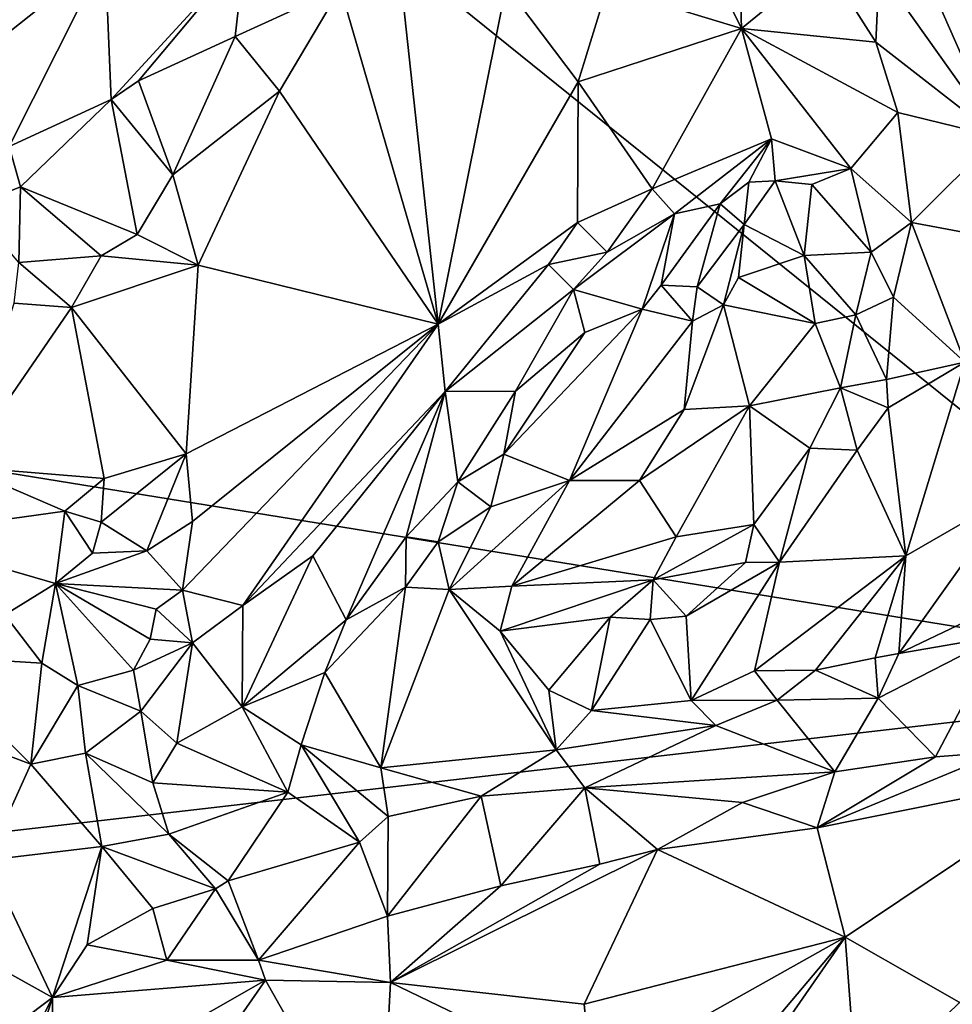
# Model space of a CAD drawing. Units: metres. Extents: x 26.2 to 29.5, y -9 to 15.
# Drawn here: x 27.2 to 28, y 13.6 to 14.4 of the extents above; entities that cross this region are included whole.
import ezdxf

# ---------------------------------------------------------------- set-up
doc = ezdxf.new("R2010")
doc.units = ezdxf.units.M

msp = doc.modelspace()

# ---------------------------------------------------------------- linework, layer by layer
at = {"layer": '1'}
for points in [[(27.37929, 14.62841, -1.61005), (28.31226, 13.87675, -1.61776), (28.04782, 14.84219, -1.61665)], [(26.85412, 14.6603, -1.60569), (26.78811, 14.12388, -1.60362), (27.37929, 14.62841, -1.61005)], [(27.37929, 14.62841, -1.61005), (26.78811, 14.12388, -1.60362), (28.31226, 13.87675, -1.61776)], [(27.73239, 14.45922, -0.87215), (27.78569, 14.54379, -0.95098), (27.84506, 14.42476, -0.88754)], [(27.84506, 14.42476, -0.88754), (27.78569, 14.54379, -0.95098), (27.84274, 14.50096, -0.94795)], [(27.84506, 14.42476, -0.88754), (27.84274, 14.50096, -0.94795), (27.91431, 14.48138, -0.96824)], [(27.20444, 14.44882, -0.85519), (27.31127, 14.48588, -0.86764), (27.20266, 14.39948, -0.84931)], [(27.20266, 14.39948, -0.84931), (27.31127, 14.48588, -0.86764), (27.23081, 14.32587, -0.80685)], [(27.23081, 14.32587, -0.80685), (27.31127, 14.48588, -0.86764), (27.31629, 14.36534, -0.80956)], [(27.31127, 14.48588, -0.86764), (27.42815, 14.48704, -0.85569), (27.31629, 14.36534, -0.80956)], [(27.31629, 14.36534, -0.80956), (27.42815, 14.48704, -0.85569), (27.33936, 14.38082, -0.81306)], [(27.33936, 14.38082, -0.81306), (27.42815, 14.48704, -0.85569), (27.4204, 14.41807, -0.82622)], [(27.42815, 14.48704, -0.85569), (27.50881, 14.45843, -0.84468), (27.4204, 14.41807, -0.82622)], [(27.59059, 14.17697, -0.78361), (27.50881, 14.45843, -0.84468), (27.55734, 14.4836, -0.85455)], [(27.64756, 14.46036, -0.85031), (27.59059, 14.17697, -0.78361), (27.55734, 14.4836, -0.85455)], [(27.84506, 14.42476, -0.88754), (27.91431, 14.48138, -0.96824), (27.95758, 14.41342, -0.94939)], [(27.95758, 14.41342, -0.94939), (27.91431, 14.48138, -0.96824), (27.96046, 14.47374, -0.99408)], [(27.95758, 14.41342, -0.94939), (27.96046, 14.47374, -0.99408), (28.05954, 14.33403, -1.00823)], [(27.96046, 14.47374, -0.99408), (27.99928, 14.47093, -1.01909), (28.05954, 14.33403, -1.00823)], [(28.05954, 14.33403, -1.00823), (27.99928, 14.47093, -1.01909), (28.0454, 14.43952, -1.04996)], [(27.64756, 14.46036, -0.85031), (27.70803, 14.37996, -0.83707), (27.59059, 14.17697, -0.78361)], [(27.64756, 14.46036, -0.85031), (27.73239, 14.45922, -0.87215), (27.70803, 14.37996, -0.83707)], [(27.4204, 14.41807, -0.82622), (27.50881, 14.45843, -0.84468), (27.45751, 14.37224, -0.82781)], [(27.50881, 14.45843, -0.84468), (27.59059, 14.17697, -0.78361), (27.45751, 14.37224, -0.82781)], [(27.73239, 14.45922, -0.87215), (27.84506, 14.42476, -0.88754), (27.70803, 14.37996, -0.83707)], [(27.70803, 14.37996, -0.83707), (27.84506, 14.42476, -0.88754), (27.77011, 14.29036, -0.83112)], [(27.84506, 14.42476, -0.88754), (27.8701, 14.33228, -0.86499), (27.77011, 14.29036, -0.83112)], [(27.84506, 14.42476, -0.88754), (27.93659, 14.30728, -0.88714), (27.8701, 14.33228, -0.86499)], [(27.84506, 14.42476, -0.88754), (27.95758, 14.41342, -0.94939), (27.9762, 14.35446, -0.93294)], [(27.93659, 14.30728, -0.88714), (27.84506, 14.42476, -0.88754), (27.9762, 14.35446, -0.93294)], [(27.36816, 14.30203, -0.8203), (27.33936, 14.38082, -0.81306), (27.4204, 14.41807, -0.82622)], [(27.36816, 14.30203, -0.8203), (27.4204, 14.41807, -0.82622), (27.45751, 14.37224, -0.82781)], [(27.9762, 14.35446, -0.93294), (27.95758, 14.41342, -0.94939), (28.05954, 14.33403, -1.00823)], [(27.31629, 14.36534, -0.80956), (27.33936, 14.38082, -0.81306), (27.36816, 14.30203, -0.8203)], [(27.59059, 14.17697, -0.78361), (27.70803, 14.37996, -0.83707), (27.70743, 14.2621, -0.81473)], [(27.70743, 14.2621, -0.81473), (27.70803, 14.37996, -0.83707), (27.77011, 14.29036, -0.83112)], [(27.3894, 14.22628, -0.81225), (27.36816, 14.30203, -0.8203), (27.45751, 14.37224, -0.82781)], [(27.59059, 14.17697, -0.78361), (27.3894, 14.22628, -0.81225), (27.45751, 14.37224, -0.82781)], [(27.2403, 14.29206, -0.8009), (27.23081, 14.32587, -0.80685), (27.31629, 14.36534, -0.80956)], [(27.2403, 14.29206, -0.8009), (27.31629, 14.36534, -0.80956), (27.33822, 14.2522, -0.82213)], [(27.33822, 14.2522, -0.82213), (27.31629, 14.36534, -0.80956), (27.36816, 14.30203, -0.8203)], [(27.9874, 14.26223, -0.91229), (27.93659, 14.30728, -0.88714), (27.9762, 14.35446, -0.93294)], [(27.9874, 14.26223, -0.91229), (27.9762, 14.35446, -0.93294), (28.05954, 14.33403, -1.00823)], [(27.8701, 14.33228, -0.86499), (27.78868, 14.26932, -0.85045), (27.77011, 14.29036, -0.83112)], [(27.82698, 14.27783, -0.86445), (27.78868, 14.26932, -0.85045), (27.8701, 14.33228, -0.86499)], [(27.8512, 14.29584, -0.86181), (27.82698, 14.27783, -0.86445), (27.8701, 14.33228, -0.86499)], [(27.87321, 14.29711, -0.86755), (27.8512, 14.29584, -0.86181), (27.8701, 14.33228, -0.86499)], [(27.93659, 14.30728, -0.88714), (27.87321, 14.29711, -0.86755), (27.8701, 14.33228, -0.86499)], [(28.13262, 14.23491, -1.07786), (27.9874, 14.26223, -0.91229), (28.05954, 14.33403, -1.00823)], [(27.2403, 14.29206, -0.8009), (27.19916, 14.27563, -0.80968), (27.23081, 14.32587, -0.80685)], [(27.90383, 14.29405, -0.87594), (27.87321, 14.29711, -0.86755), (27.93659, 14.30728, -0.88714)], [(27.95361, 14.23738, -0.89578), (27.90383, 14.29405, -0.87594), (27.93659, 14.30728, -0.88714)], [(27.9874, 14.26223, -0.91229), (27.95361, 14.23738, -0.89578), (27.93659, 14.30728, -0.88714)], [(27.3894, 14.22628, -0.81225), (27.33822, 14.2522, -0.82213), (27.36816, 14.30203, -0.8203)], [(27.8472, 14.26056, -0.896), (27.82698, 14.27783, -0.86445), (27.8512, 14.29584, -0.86181)], [(27.8974, 14.23435, -0.9077), (27.8472, 14.26056, -0.896), (27.87321, 14.29711, -0.86755)], [(27.8472, 14.26056, -0.896), (27.8512, 14.29584, -0.86181), (27.87321, 14.29711, -0.86755)], [(27.90383, 14.29405, -0.87594), (27.8974, 14.23435, -0.9077), (27.87321, 14.29711, -0.86755)], [(27.23912, 14.2286, -0.82345), (27.19916, 14.27563, -0.80968), (27.2403, 14.29206, -0.8009)], [(27.23912, 14.2286, -0.82345), (27.2403, 14.29206, -0.8009), (27.30807, 14.23426, -0.82163)], [(27.30807, 14.23426, -0.82163), (27.2403, 14.29206, -0.8009), (27.33822, 14.2522, -0.82213)], [(27.73232, 14.23716, -0.84422), (27.70743, 14.2621, -0.81473), (27.77011, 14.29036, -0.83112)], [(27.78868, 14.26932, -0.85045), (27.73232, 14.23716, -0.84422), (27.77011, 14.29036, -0.83112)], [(27.95361, 14.23738, -0.89578), (27.8974, 14.23435, -0.9077), (27.90383, 14.29405, -0.87594)], [(27.77765, 14.20969, -0.94318), (27.78868, 14.26932, -0.85045), (27.82698, 14.27783, -0.86445)], [(27.77765, 14.20969, -0.94318), (27.82698, 14.27783, -0.86445), (27.80787, 14.20809, -0.9541)], [(27.80787, 14.20809, -0.9541), (27.82698, 14.27783, -0.86445), (27.8472, 14.26056, -0.896)], [(27.68307, 14.22683, -0.81192), (27.59059, 14.17697, -0.78361), (27.70743, 14.2621, -0.81473)], [(27.68307, 14.22683, -0.81192), (27.70743, 14.2621, -0.81473), (27.73232, 14.23716, -0.84422)], [(27.76161, 14.18958, -0.9537), (27.70406, 14.20586, -0.86016), (27.78868, 14.26932, -0.85045)], [(27.78868, 14.26932, -0.85045), (27.70406, 14.20586, -0.86016), (27.73232, 14.23716, -0.84422)], [(27.76161, 14.18958, -0.9537), (27.78868, 14.26932, -0.85045), (27.77765, 14.20969, -0.94318)], [(27.97256, 14.19964, -0.90515), (27.95361, 14.23738, -0.89578), (27.9874, 14.26223, -0.91229)], [(27.97256, 14.19964, -0.90515), (27.9874, 14.26223, -0.91229), (28.03222, 14.14508, -0.96038)], [(28.03222, 14.14508, -0.96038), (27.9874, 14.26223, -0.91229), (28.13262, 14.23491, -1.07786)], [(27.80787, 14.20809, -0.9541), (27.8472, 14.26056, -0.896), (27.82995, 14.19316, -0.95827)], [(27.82995, 14.19316, -0.95827), (27.8472, 14.26056, -0.896), (27.84239, 14.216, -0.94284)], [(27.84239, 14.216, -0.94284), (27.8472, 14.26056, -0.896), (27.8974, 14.23435, -0.9077)], [(27.3894, 14.22628, -0.81225), (27.30807, 14.23426, -0.82163), (27.33822, 14.2522, -0.82213)], [(27.70406, 14.20586, -0.86016), (27.68307, 14.22683, -0.81192), (27.73232, 14.23716, -0.84422)], [(27.94075, 14.18488, -0.90246), (27.8974, 14.23435, -0.9077), (27.95361, 14.23738, -0.89578)], [(27.94075, 14.18488, -0.90246), (27.95361, 14.23738, -0.89578), (27.97256, 14.19964, -0.90515)], [(27.28306, 14.19086, -0.82007), (27.23912, 14.2286, -0.82345), (27.30807, 14.23426, -0.82163)], [(27.28306, 14.19086, -0.82007), (27.30807, 14.23426, -0.82163), (27.3894, 14.22628, -0.81225)], [(27.84239, 14.216, -0.94284), (27.8974, 14.23435, -0.9077), (27.90678, 14.17742, -0.91394)], [(27.90678, 14.17742, -0.91394), (27.8974, 14.23435, -0.9077), (27.94075, 14.18488, -0.90246)], [(27.23508, 14.19452, -0.83131), (27.23912, 14.2286, -0.82345), (27.28306, 14.19086, -0.82007)], [(27.28306, 14.19086, -0.82007), (27.3894, 14.22628, -0.81225), (27.37944, 14.06815, -0.7702)], [(27.37944, 14.06815, -0.7702), (27.3894, 14.22628, -0.81225), (27.59059, 14.17697, -0.78361)], [(27.5966, 14.12042, -0.79679), (27.59059, 14.17697, -0.78361), (27.68307, 14.22683, -0.81192)], [(27.70406, 14.20586, -0.86016), (27.5966, 14.12042, -0.79679), (27.68307, 14.22683, -0.81192)], [(27.82995, 14.19316, -0.95827), (27.84239, 14.216, -0.94284), (27.90678, 14.17742, -0.91394)], [(27.65555, 14.1207, -0.90999), (27.5966, 14.12042, -0.79679), (27.70406, 14.20586, -0.86016)], [(27.71352, 14.16995, -0.92926), (27.65555, 14.1207, -0.90999), (27.70406, 14.20586, -0.86016)], [(27.71352, 14.16995, -0.92926), (27.70406, 14.20586, -0.86016), (27.76161, 14.18958, -0.9537)], [(27.76161, 14.18958, -0.9537), (27.77765, 14.20969, -0.94318), (27.80389, 14.17954, -0.96598)], [(27.80389, 14.17954, -0.96598), (27.77765, 14.20969, -0.94318), (27.80787, 14.20809, -0.9541)], [(27.80389, 14.17954, -0.96598), (27.80787, 14.20809, -0.9541), (27.82995, 14.19316, -0.95827)], [(27.96654, 14.13042, -0.90804), (27.94075, 14.18488, -0.90246), (27.97256, 14.19964, -0.90515)], [(27.96654, 14.13042, -0.90804), (27.97256, 14.19964, -0.90515), (28.03222, 14.14508, -0.96038)], [(27.19123, 14.05737, -0.81211), (27.23508, 14.19452, -0.83131), (27.28306, 14.19086, -0.82007)], [(27.19123, 14.05737, -0.81211), (27.28306, 14.19086, -0.82007), (27.31058, 14.04751, -0.79469)], [(27.31058, 14.04751, -0.79469), (27.28306, 14.19086, -0.82007), (27.37944, 14.06815, -0.7702)], [(27.64564, 14.06802, -0.92719), (27.71352, 14.16995, -0.92926), (27.76161, 14.18958, -0.9537)], [(27.70081, 14.04585, -0.94369), (27.64564, 14.06802, -0.92719), (27.76161, 14.18958, -0.9537)], [(27.70081, 14.04585, -0.94369), (27.76161, 14.18958, -0.9537), (27.80389, 14.17954, -0.96598)], [(27.79685, 14.10545, -0.95576), (27.80389, 14.17954, -0.96598), (27.82995, 14.19316, -0.95827)], [(27.85169, 14.10844, -0.9333), (27.79685, 14.10545, -0.95576), (27.82995, 14.19316, -0.95827)], [(27.85169, 14.10844, -0.9333), (27.82995, 14.19316, -0.95827), (27.90678, 14.17742, -0.91394)], [(27.79685, 14.10545, -0.95576), (27.70081, 14.04585, -0.94369), (27.80389, 14.17954, -0.96598)], [(27.92791, 14.12367, -0.89979), (27.90678, 14.17742, -0.91394), (27.94075, 14.18488, -0.90246)], [(27.92791, 14.12367, -0.89979), (27.94075, 14.18488, -0.90246), (27.96654, 14.13042, -0.90804)], [(27.37618, 13.95399, -0.73761), (27.38461, 14.01161, -0.75458), (27.59059, 14.17697, -0.78361)], [(27.37618, 13.95399, -0.73761), (27.59059, 14.17697, -0.78361), (27.4267, 13.94099, -0.73941)], [(27.38461, 14.01161, -0.75458), (27.37944, 14.06815, -0.7702), (27.59059, 14.17697, -0.78361)], [(27.5966, 14.12042, -0.79679), (27.4267, 13.94099, -0.73941), (27.59059, 14.17697, -0.78361)], [(27.92791, 14.12367, -0.89979), (27.85169, 14.10844, -0.9333), (27.90678, 14.17742, -0.91394)], [(27.64564, 14.06802, -0.92719), (27.65555, 14.1207, -0.90999), (27.71352, 14.16995, -0.92926)], [(27.96791, 14.10681, -0.91207), (27.96654, 14.13042, -0.90804), (28.03222, 14.14508, -0.96038)], [(27.98265, 13.98273, -0.9764), (27.96791, 14.10681, -0.91207), (28.03222, 14.14508, -0.96038)], [(27.98265, 13.98273, -0.9764), (28.03222, 14.14508, -0.96038), (28.07201, 14.03426, -1.05782)], [(27.92791, 14.12367, -0.89979), (27.96654, 14.13042, -0.90804), (27.96791, 14.10681, -0.91207)], [(26.78811, 14.12388, -1.60362), (27.01293, 13.72677, -1.60792), (28.31226, 13.87675, -1.61776)], [(27.9022, 14.07296, -0.89778), (27.85169, 14.10844, -0.9333), (27.92791, 14.12367, -0.89979)], [(27.9022, 14.07296, -0.89778), (27.92791, 14.12367, -0.89979), (27.94195, 14.07128, -0.90293)], [(27.94195, 14.07128, -0.90293), (27.92791, 14.12367, -0.89979), (27.96791, 14.10681, -0.91207)], [(27.4267, 13.94099, -0.73941), (27.5966, 14.12042, -0.79679), (27.48549, 13.9826, -0.75926)], [(27.5966, 14.12042, -0.79679), (27.51351, 13.9292, -0.84756), (27.48549, 13.9826, -0.75926)], [(27.56384, 13.99871, -0.85973), (27.51351, 13.9292, -0.84756), (27.5966, 14.12042, -0.79679)], [(27.60716, 14.04481, -0.89856), (27.56384, 13.99871, -0.85973), (27.5966, 14.12042, -0.79679)], [(27.60716, 14.04481, -0.89856), (27.5966, 14.12042, -0.79679), (27.65555, 14.1207, -0.90999)], [(27.60716, 14.04481, -0.89856), (27.65555, 14.1207, -0.90999), (27.64564, 14.06802, -0.92719)], [(27.75942, 14.04589, -0.93861), (27.70081, 14.04585, -0.94369), (27.79685, 14.10545, -0.95576)], [(27.79014, 13.99874, -0.89918), (27.75942, 14.04589, -0.93861), (27.85169, 14.10844, -0.9333)], [(27.75942, 14.04589, -0.93861), (27.79685, 14.10545, -0.95576), (27.85169, 14.10844, -0.9333)], [(27.85527, 14.00902, -0.8903), (27.79014, 13.99874, -0.89918), (27.85169, 14.10844, -0.9333)], [(27.85527, 14.00902, -0.8903), (27.85169, 14.10844, -0.9333), (27.9022, 14.07296, -0.89778)], [(27.94195, 14.07128, -0.90293), (27.96791, 14.10681, -0.91207), (27.98265, 13.98273, -0.9764)], [(27.9022, 14.07296, -0.89778), (27.87697, 13.97751, -0.89669), (27.85527, 14.00902, -0.8903)], [(27.87697, 13.97751, -0.89669), (27.9022, 14.07296, -0.89778), (27.94195, 14.07128, -0.90293)], [(27.30802, 14.01095, -0.79751), (27.31058, 14.04751, -0.79469), (27.37944, 14.06815, -0.7702)], [(27.34621, 13.98694, -0.76888), (27.30802, 14.01095, -0.79751), (27.37944, 14.06815, -0.7702)], [(27.34621, 13.98694, -0.76888), (27.37944, 14.06815, -0.7702), (27.38461, 14.01161, -0.75458)], [(27.63485, 14.02375, -0.92457), (27.60716, 14.04481, -0.89856), (27.64564, 14.06802, -0.92719)], [(27.63485, 14.02375, -0.92457), (27.64564, 14.06802, -0.92719), (27.70081, 14.04585, -0.94369)], [(27.87697, 13.97751, -0.89669), (27.94195, 14.07128, -0.90293), (27.98265, 13.98273, -0.9764)], [(27.13093, 13.99965, -0.81407), (27.19123, 14.05737, -0.81211), (27.2775, 14.02023, -0.80609)], [(27.2775, 14.02023, -0.80609), (27.19123, 14.05737, -0.81211), (27.31058, 14.04751, -0.79469)], [(27.2775, 14.02023, -0.80609), (27.31058, 14.04751, -0.79469), (27.30802, 14.01095, -0.79751)], [(27.59061, 13.99452, -0.8924), (27.56384, 13.99871, -0.85973), (27.60716, 14.04481, -0.89856)], [(27.59061, 13.99452, -0.8924), (27.60716, 14.04481, -0.89856), (27.63485, 14.02375, -0.92457)], [(27.63485, 14.02375, -0.92457), (27.70081, 14.04585, -0.94369), (27.5998, 13.95446, -0.8939)], [(27.70081, 14.04585, -0.94369), (27.65233, 13.95737, -0.90246), (27.5998, 13.95446, -0.8939)], [(27.65233, 13.95737, -0.90246), (27.70081, 14.04585, -0.94369), (27.75942, 14.04589, -0.93861)], [(27.79014, 13.99874, -0.89918), (27.65233, 13.95737, -0.90246), (27.75942, 14.04589, -0.93861)], [(27.97684, 13.90074, -1.00718), (27.98265, 13.98273, -0.9764), (28.07201, 14.03426, -1.05782)], [(28.07201, 14.03426, -1.05782), (28.12568, 13.97179, -1.09678), (27.97684, 13.90074, -1.00718)], [(27.59061, 13.99452, -0.8924), (27.63485, 14.02375, -0.92457), (27.5998, 13.95446, -0.8939)], [(27.26978, 13.95951, -0.82902), (27.13093, 13.99965, -0.81407), (27.2775, 14.02023, -0.80609)], [(27.3009, 13.98488, -0.80999), (27.26978, 13.95951, -0.82902), (27.2775, 14.02023, -0.80609)], [(27.3009, 13.98488, -0.80999), (27.2775, 14.02023, -0.80609), (27.30802, 14.01095, -0.79751)], [(27.3009, 13.98488, -0.80999), (27.30802, 14.01095, -0.79751), (27.34621, 13.98694, -0.76888)], [(27.37618, 13.95399, -0.73761), (27.34621, 13.98694, -0.76888), (27.38461, 14.01161, -0.75458)], [(27.84831, 13.9772, -0.88859), (27.77081, 13.96274, -0.88452), (27.85527, 14.00902, -0.8903)], [(27.77081, 13.96274, -0.88452), (27.79014, 13.99874, -0.89918), (27.85527, 14.00902, -0.8903)], [(27.84831, 13.9772, -0.88859), (27.85527, 14.00902, -0.8903), (27.87697, 13.97751, -0.89669)], [(27.22727, 13.93329, -0.84704), (27.13093, 13.99965, -0.81407), (27.26978, 13.95951, -0.82902)], [(27.56318, 13.95636, -0.87912), (27.51351, 13.9292, -0.84756), (27.56384, 13.99871, -0.85973)], [(27.59061, 13.99452, -0.8924), (27.56318, 13.95636, -0.87912), (27.56384, 13.99871, -0.85973)], [(27.77081, 13.96274, -0.88452), (27.65233, 13.95737, -0.90246), (27.79014, 13.99874, -0.89918)], [(27.5998, 13.95446, -0.8939), (27.56318, 13.95636, -0.87912), (27.59061, 13.99452, -0.8924)], [(27.37618, 13.95399, -0.73761), (27.26978, 13.95951, -0.82902), (27.34621, 13.98694, -0.76888)], [(27.26978, 13.95951, -0.82902), (27.3009, 13.98488, -0.80999), (27.34621, 13.98694, -0.76888)], [(27.42631, 13.85602, -0.83162), (27.4267, 13.94099, -0.73941), (27.48549, 13.9826, -0.75926)], [(27.51351, 13.9292, -0.84756), (27.42631, 13.85602, -0.83162), (27.48549, 13.9826, -0.75926)], [(27.85592, 13.88642, -0.95796), (27.87697, 13.97751, -0.89669), (27.98265, 13.98273, -0.9764)], [(27.90717, 13.887, -0.98112), (27.85592, 13.88642, -0.95796), (27.98265, 13.98273, -0.9764)], [(27.95705, 13.89734, -0.99854), (27.90717, 13.887, -0.98112), (27.98265, 13.98273, -0.9764)], [(27.95705, 13.89734, -0.99854), (27.98265, 13.98273, -0.9764), (27.97684, 13.90074, -1.00718)], [(27.79857, 13.93212, -0.88937), (27.77081, 13.96274, -0.88452), (27.84831, 13.9772, -0.88859)], [(27.80278, 13.86148, -0.94953), (27.79857, 13.93212, -0.88937), (27.87697, 13.97751, -0.89669)], [(27.79857, 13.93212, -0.88937), (27.84831, 13.9772, -0.88859), (27.87697, 13.97751, -0.89669)], [(27.80278, 13.86148, -0.94953), (27.87697, 13.97751, -0.89669), (27.85592, 13.88642, -0.95796)], [(27.97684, 13.90074, -1.00718), (28.12568, 13.97179, -1.09678), (28.06093, 13.91543, -1.04934)], [(27.2584, 13.89278, -0.84881), (27.22727, 13.93329, -0.84704), (27.26978, 13.95951, -0.82902)], [(27.2584, 13.89278, -0.84881), (27.26978, 13.95951, -0.82902), (27.28837, 13.87392, -0.83647)], [(27.28837, 13.87392, -0.83647), (27.26978, 13.95951, -0.82902), (27.33527, 13.88703, -0.79375)], [(27.33527, 13.88703, -0.79375), (27.26978, 13.95951, -0.82902), (27.3491, 13.91287, -0.76329)], [(27.26978, 13.95951, -0.82902), (27.35414, 13.93796, -0.7521), (27.3491, 13.91287, -0.76329)], [(27.35414, 13.93796, -0.7521), (27.26978, 13.95951, -0.82902), (27.37618, 13.95399, -0.73761)], [(27.54257, 13.80509, -0.89928), (27.49569, 13.88494, -0.86098), (27.56318, 13.95636, -0.87912)], [(27.56318, 13.95636, -0.87912), (27.49569, 13.88494, -0.86098), (27.51351, 13.9292, -0.84756)], [(27.54257, 13.80509, -0.89928), (27.56318, 13.95636, -0.87912), (27.5998, 13.95446, -0.8939)], [(27.64259, 13.91948, -0.90088), (27.5998, 13.95446, -0.8939), (27.65233, 13.95737, -0.90246)], [(27.64259, 13.91948, -0.90088), (27.65233, 13.95737, -0.90246), (27.77081, 13.96274, -0.88452)], [(27.64259, 13.91948, -0.90088), (27.77081, 13.96274, -0.88452), (27.73478, 13.93138, -0.88551)], [(27.73478, 13.93138, -0.88551), (27.77081, 13.96274, -0.88452), (27.76839, 13.92943, -0.88461)], [(27.76839, 13.92943, -0.88461), (27.77081, 13.96274, -0.88452), (27.79857, 13.93212, -0.88937)], [(27.35414, 13.93796, -0.7521), (27.37618, 13.95399, -0.73761), (27.38463, 13.90988, -0.75259)], [(27.38463, 13.90988, -0.75259), (27.37618, 13.95399, -0.73761), (27.4267, 13.94099, -0.73941)], [(27.54257, 13.80509, -0.89928), (27.5998, 13.95446, -0.8939), (27.68957, 13.82019, -0.92557)], [(27.68957, 13.82019, -0.92557), (27.5998, 13.95446, -0.8939), (27.64259, 13.91948, -0.90088)], [(27.42631, 13.85602, -0.83162), (27.38463, 13.90988, -0.75259), (27.4267, 13.94099, -0.73941)], [(27.15728, 13.89903, -0.85949), (27.22727, 13.93329, -0.84704), (27.2584, 13.89278, -0.84881)], [(27.3491, 13.91287, -0.76329), (27.35414, 13.93796, -0.7521), (27.38463, 13.90988, -0.75259)], [(27.80278, 13.86148, -0.94953), (27.76839, 13.92943, -0.88461), (27.79857, 13.93212, -0.88937)], [(27.51351, 13.9292, -0.84756), (27.49569, 13.88494, -0.86098), (27.42631, 13.85602, -0.83162)], [(27.68346, 13.87002, -0.91501), (27.64259, 13.91948, -0.90088), (27.73478, 13.93138, -0.88551)], [(27.68346, 13.87002, -0.91501), (27.73478, 13.93138, -0.88551), (27.71907, 13.85321, -0.92983)], [(27.71907, 13.85321, -0.92983), (27.73478, 13.93138, -0.88551), (27.76839, 13.92943, -0.88461)], [(27.71907, 13.85321, -0.92983), (27.76839, 13.92943, -0.88461), (27.80278, 13.86148, -0.94953)], [(27.68957, 13.82019, -0.92557), (27.64259, 13.91948, -0.90088), (27.68346, 13.87002, -0.91501)], [(28.00758, 13.81421, -0.93991), (27.95959, 13.8634, -0.97857), (28.06093, 13.91543, -1.04934)], [(27.95959, 13.8634, -0.97857), (27.97684, 13.90074, -1.00718), (28.06093, 13.91543, -1.04934)], [(28.00758, 13.81421, -0.93991), (28.06093, 13.91543, -1.04934), (28.06246, 13.81847, -0.96378)], [(27.33527, 13.88703, -0.79375), (27.3491, 13.91287, -0.76329), (27.38463, 13.90988, -0.75259)], [(27.34141, 13.85255, -0.81672), (27.33527, 13.88703, -0.79375), (27.38463, 13.90988, -0.75259)], [(27.34141, 13.85255, -0.81672), (27.38463, 13.90988, -0.75259), (27.37145, 13.8258, -0.83897)], [(27.37145, 13.8258, -0.83897), (27.38463, 13.90988, -0.75259), (27.42631, 13.85602, -0.83162)], [(27.21018, 13.82271, -0.86505), (27.15728, 13.89903, -0.85949), (27.24919, 13.80811, -0.87229)], [(27.24919, 13.80811, -0.87229), (27.15728, 13.89903, -0.85949), (27.2584, 13.89278, -0.84881)], [(27.95959, 13.8634, -0.97857), (27.95705, 13.89734, -0.99854), (27.97684, 13.90074, -1.00718)], [(27.24919, 13.80811, -0.87229), (27.2584, 13.89278, -0.84881), (27.28837, 13.87392, -0.83647)], [(27.95959, 13.8634, -0.97857), (27.90717, 13.887, -0.98112), (27.95705, 13.89734, -0.99854)], [(27.34141, 13.85255, -0.81672), (27.28837, 13.87392, -0.83647), (27.33527, 13.88703, -0.79375)], [(27.49569, 13.88494, -0.86098), (27.4757, 13.82437, -0.87941), (27.42631, 13.85602, -0.83162)], [(27.4757, 13.82437, -0.87941), (27.49569, 13.88494, -0.86098), (27.54257, 13.80509, -0.89928)], [(27.80278, 13.86148, -0.94953), (27.85592, 13.88642, -0.95796), (27.87493, 13.86173, -0.96805)], [(27.87493, 13.86173, -0.96805), (27.85592, 13.88642, -0.95796), (27.90717, 13.887, -0.98112)], [(27.87493, 13.86173, -0.96805), (27.90717, 13.887, -0.98112), (27.95959, 13.8634, -0.97857)], [(27.01293, 13.72677, -1.60792), (27.25866, 12.8819, -1.6089), (28.31226, 13.87675, -1.61776)], [(27.29482, 13.81721, -0.85987), (27.24919, 13.80811, -0.87229), (27.28837, 13.87392, -0.83647)], [(28.31226, 13.87675, -1.61776), (27.25866, 12.8819, -1.6089), (28.67728, 12.97768, -1.6196)], [(27.29482, 13.81721, -0.85987), (27.28837, 13.87392, -0.83647), (27.34141, 13.85255, -0.81672)], [(27.68957, 13.82019, -0.92557), (27.68346, 13.87002, -0.91501), (27.71907, 13.85321, -0.92983)], [(27.82333, 13.84058, -0.94932), (27.71907, 13.85321, -0.92983), (27.80278, 13.86148, -0.94953)], [(27.82333, 13.84058, -0.94932), (27.80278, 13.86148, -0.94953), (27.87493, 13.86173, -0.96805)], [(27.92335, 13.80178, -0.90799), (27.82333, 13.84058, -0.94932), (27.87493, 13.86173, -0.96805)], [(27.92335, 13.80178, -0.90799), (27.87493, 13.86173, -0.96805), (27.95959, 13.8634, -0.97857)], [(27.92335, 13.80178, -0.90799), (27.95959, 13.8634, -0.97857), (28.00758, 13.81421, -0.93991)], [(27.35132, 13.79244, -0.86001), (27.29482, 13.81721, -0.85987), (27.34141, 13.85255, -0.81672)], [(27.35132, 13.79244, -0.86001), (27.34141, 13.85255, -0.81672), (27.37145, 13.8258, -0.83897)], [(27.46447, 13.78472, -0.88632), (27.37145, 13.8258, -0.83897), (27.42631, 13.85602, -0.83162)], [(27.4757, 13.82437, -0.87941), (27.46447, 13.78472, -0.88632), (27.42631, 13.85602, -0.83162)], [(27.68957, 13.82019, -0.92557), (27.71907, 13.85321, -0.92983), (27.82333, 13.84058, -0.94932)], [(27.71348, 13.78824, -0.90022), (27.68957, 13.82019, -0.92557), (27.82333, 13.84058, -0.94932)], [(27.71348, 13.78824, -0.90022), (27.82333, 13.84058, -0.94932), (27.92335, 13.80178, -0.90799)], [(27.46447, 13.78472, -0.88632), (27.35132, 13.79244, -0.86001), (27.37145, 13.8258, -0.83897)], [(27.46447, 13.78472, -0.88632), (27.4757, 13.82437, -0.87941), (27.52454, 13.74267, -0.88885)], [(27.52454, 13.74267, -0.88885), (27.4757, 13.82437, -0.87941), (27.54866, 13.76425, -0.89819)], [(27.4757, 13.82437, -0.87941), (27.54257, 13.80509, -0.89928), (27.54866, 13.76425, -0.89819)], [(27.21248, 13.72762, -0.89263), (27.21018, 13.82271, -0.86505), (27.24919, 13.80811, -0.87229)], [(27.30852, 13.7391, -0.88408), (27.24919, 13.80811, -0.87229), (27.29482, 13.81721, -0.85987)], [(27.30852, 13.7391, -0.88408), (27.29482, 13.81721, -0.85987), (27.36473, 13.74944, -0.87703)], [(27.36473, 13.74944, -0.87703), (27.29482, 13.81721, -0.85987), (27.35132, 13.79244, -0.86001)], [(27.62682, 13.78127, -0.90493), (27.54257, 13.80509, -0.89928), (27.68957, 13.82019, -0.92557)], [(27.62682, 13.78127, -0.90493), (27.68957, 13.82019, -0.92557), (27.71348, 13.78824, -0.90022)], [(27.90847, 13.75477, -0.88441), (28.00758, 13.81421, -0.93991), (28.06246, 13.81847, -0.96378)], [(28.13739, 13.80071, -0.99233), (27.90847, 13.75477, -0.88441), (28.06246, 13.81847, -0.96378)], [(27.30852, 13.7391, -0.88408), (27.21248, 13.72762, -0.89263), (27.24919, 13.80811, -0.87229)], [(27.90847, 13.75477, -0.88441), (27.92335, 13.80178, -0.90799), (28.00758, 13.81421, -0.93991)], [(27.54866, 13.76425, -0.89819), (27.54257, 13.80509, -0.89928), (27.62682, 13.78127, -0.90493)], [(27.71348, 13.78824, -0.90022), (27.92335, 13.80178, -0.90799), (27.84569, 13.77587, -0.88)], [(27.84569, 13.77587, -0.88), (27.92335, 13.80178, -0.90799), (27.90847, 13.75477, -0.88441)], [(27.93194, 13.66311, -0.88793), (27.90847, 13.75477, -0.88441), (28.13739, 13.80071, -0.99233)], [(28.06335, 13.58818, -0.93763), (27.93194, 13.66311, -0.88793), (28.13739, 13.80071, -0.99233)], [(27.36473, 13.74944, -0.87703), (27.35132, 13.79244, -0.86001), (27.46447, 13.78472, -0.88632)], [(27.41448, 13.71043, -0.8822), (27.36473, 13.74944, -0.87703), (27.46447, 13.78472, -0.88632)], [(27.41448, 13.71043, -0.8822), (27.46447, 13.78472, -0.88632), (27.52454, 13.74267, -0.88885)], [(27.64307, 13.70623, -0.82947), (27.62682, 13.78127, -0.90493), (27.71348, 13.78824, -0.90022)], [(27.64307, 13.70623, -0.82947), (27.71348, 13.78824, -0.90022), (27.72629, 13.72436, -0.84116)], [(27.72629, 13.72436, -0.84116), (27.71348, 13.78824, -0.90022), (27.77463, 13.73663, -0.85026)], [(27.77463, 13.73663, -0.85026), (27.71348, 13.78824, -0.90022), (27.84569, 13.77587, -0.88)], [(27.54807, 13.68077, -0.82507), (27.54866, 13.76425, -0.89819), (27.62682, 13.78127, -0.90493)], [(27.54807, 13.68077, -0.82507), (27.62682, 13.78127, -0.90493), (27.64307, 13.70623, -0.82947)], [(27.77463, 13.73663, -0.85026), (27.84569, 13.77587, -0.88), (27.90847, 13.75477, -0.88441)], [(27.52454, 13.74267, -0.88885), (27.54866, 13.76425, -0.89819), (27.54807, 13.68077, -0.82507)], [(27.77463, 13.73663, -0.85026), (27.90847, 13.75477, -0.88441), (27.93194, 13.66311, -0.88793)], [(27.40382, 13.70372, -0.88158), (27.30852, 13.7391, -0.88408), (27.36473, 13.74944, -0.87703)], [(27.41448, 13.71043, -0.8822), (27.40382, 13.70372, -0.88158), (27.36473, 13.74944, -0.87703)], [(27.43998, 13.64385, -0.82165), (27.41448, 13.71043, -0.8822), (27.52454, 13.74267, -0.88885)], [(27.43998, 13.64385, -0.82165), (27.52454, 13.74267, -0.88885), (27.54807, 13.68077, -0.82507)], [(27.26716, 13.61255, -0.87806), (27.21248, 13.72762, -0.89263), (27.30852, 13.7391, -0.88408)], [(27.29638, 13.65671, -0.88224), (27.26716, 13.61255, -0.87806), (27.30852, 13.7391, -0.88408)], [(27.29638, 13.65671, -0.88224), (27.30852, 13.7391, -0.88408), (27.35144, 13.68707, -0.88098)], [(27.35144, 13.68707, -0.88098), (27.30852, 13.7391, -0.88408), (27.40382, 13.70372, -0.88158)], [(27.55068, 13.62516, -0.80116), (27.77463, 13.73663, -0.85026), (27.71304, 13.60691, -0.82318)], [(27.72629, 13.72436, -0.84116), (27.77463, 13.73663, -0.85026), (27.55068, 13.62516, -0.80116)], [(27.77463, 13.73663, -0.85026), (27.93194, 13.66311, -0.88793), (27.71304, 13.60691, -0.82318)], [(27.25866, 12.8819, -1.6089), (27.01293, 13.72677, -1.60792), (26.68428, 13.57785, -1.57941)], [(27.26716, 13.61255, -0.87806), (27.13297, 13.68712, -0.90144), (27.21248, 13.72762, -0.89263)], [(27.64307, 13.70623, -0.82947), (27.72629, 13.72436, -0.84116), (27.55068, 13.62516, -0.80116)], [(27.40382, 13.70372, -0.88158), (27.41448, 13.71043, -0.8822), (27.43998, 13.64385, -0.82165)], [(27.35144, 13.68707, -0.88098), (27.40382, 13.70372, -0.88158), (27.36319, 13.64375, -0.85589)], [(27.36319, 13.64375, -0.85589), (27.40382, 13.70372, -0.88158), (27.43998, 13.64385, -0.82165)], [(27.54807, 13.68077, -0.82507), (27.64307, 13.70623, -0.82947), (27.55068, 13.62516, -0.80116)], [(27.18777, 13.55301, -0.87915), (27.13297, 13.68712, -0.90144), (27.26716, 13.61255, -0.87806)], [(27.36319, 13.64375, -0.85589), (27.29638, 13.65671, -0.88224), (27.35144, 13.68707, -0.88098)], [(27.43998, 13.64385, -0.82165), (27.54807, 13.68077, -0.82507), (27.55068, 13.62516, -0.80116)], [(27.93194, 13.66311, -0.88793), (27.71917, 13.54381, -0.81374), (27.71304, 13.60691, -0.82318)], [(27.93194, 13.66311, -0.88793), (27.817, 13.52672, -0.84384), (27.71917, 13.54381, -0.81374)], [(27.83252, 13.51973, -0.85218), (27.817, 13.52672, -0.84384), (27.93194, 13.66311, -0.88793)], [(27.83252, 13.51973, -0.85218), (27.93194, 13.66311, -0.88793), (27.93913, 13.56643, -0.88692)], [(27.93913, 13.56643, -0.88692), (27.93194, 13.66311, -0.88793), (28.06335, 13.58818, -0.93763)], [(27.26716, 13.61255, -0.87806), (27.29638, 13.65671, -0.88224), (27.36319, 13.64375, -0.85589)], [(27.44592, 13.62706, -0.79913), (27.26716, 13.61255, -0.87806), (27.36319, 13.64375, -0.85589)], [(27.36319, 13.64375, -0.85589), (27.43998, 13.64385, -0.82165), (27.44592, 13.62706, -0.79913)], [(27.44592, 13.62706, -0.79913), (27.43998, 13.64385, -0.82165), (27.55068, 13.62516, -0.80116)], [(27.26716, 13.61255, -0.87806), (27.44592, 13.62706, -0.79913), (27.26738, 13.52547, -0.79589)], [(27.29932, 13.41641, -0.75691), (27.26738, 13.52547, -0.79589), (27.44592, 13.62706, -0.79913)], [(27.29932, 13.41641, -0.75691), (27.44592, 13.62706, -0.79913), (27.54183, 13.4573, -0.76392)], [(27.54183, 13.4573, -0.76392), (27.44592, 13.62706, -0.79913), (27.55068, 13.62516, -0.80116)], [(27.54183, 13.4573, -0.76392), (27.55068, 13.62516, -0.80116), (27.71917, 13.54381, -0.81374)], [(27.71917, 13.54381, -0.81374), (27.55068, 13.62516, -0.80116), (27.71304, 13.60691, -0.82318)], [(27.18777, 13.55301, -0.87915), (27.26716, 13.61255, -0.87806), (27.20414, 13.48744, -0.80193)], [(27.20414, 13.48744, -0.80193), (27.26716, 13.61255, -0.87806), (27.23271, 13.5036, -0.79914)], [(27.23271, 13.5036, -0.79914), (27.26716, 13.61255, -0.87806), (27.26738, 13.52547, -0.79589)]]:
    msp.add_3dface(points, dxfattribs=at)

doc.saveas('drawing.dxf')
